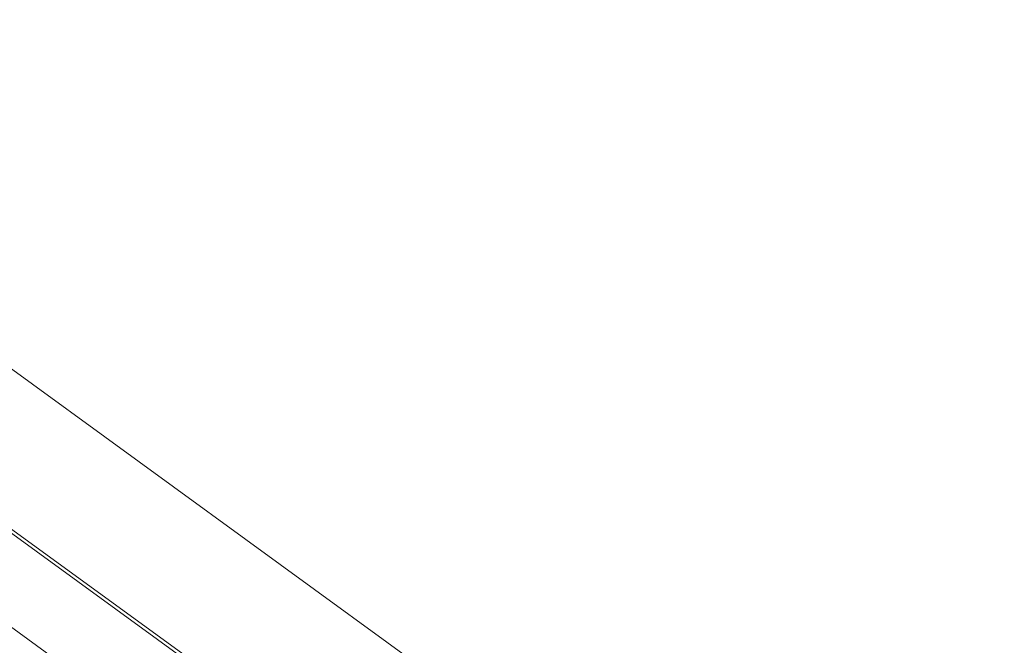
# Model space of a CAD drawing. Units: millimetres. Extents: x -2354 to 6557, y 4342 to 14033.
# Drawn here: x 1935 to 2142, y 8537 to 8669 of the extents above; entities that cross this region are included whole.
import ezdxf

# ---------------------------------------------------------------- set-up
doc = ezdxf.new("R2010")
doc.units = ezdxf.units.MM
doc.styles.get("Standard").update_dxf_attribs({"font": 'arial.ttf'})
doc.dimstyles.new('OLCU', dxfattribs={"dimtxt": 300, "dimasz": 225, "dimexe": 0.18, "dimexo": 0.0625, "dimgap": 80, "dimtad": 1, "dimdec": 0, "dimlfac": 0.1, "dimrnd": 5, "dimzin": 0, "dimdsep": 46, "dimtxsty": 'Standard', "dimcen": 0.09, "dimse1": 1, "dimse2": 1, "dimadec": 0, "dimazin": 0, "dimtfac": 1, "dimtdec": 0, "dimtofl": 0, "dimtmove": 0, "dimatfit": 3, "dimfxl": 1, "dimtolj": 1, "dimtzin": 0, "dimarcsym": 0})

# ---------------------------------------------------------------- blocks, each defined once
blk = doc.blocks.new('*D19')
at = {"color": 0, "lineweight": -2, "transparency": 16777216}
blk.add_line((-1411.35, 13719.29), (6457.21, 13719.29), dxfattribs=at)
at = {"color": 0, "transparency": 16777216}
for points in [[(-1411.35, 13735.96), (-1411.35, 13702.63), (-1511.35, 13719.29)], [(6457.21, 13735.96), (6457.21, 13702.63), (6557.21, 13719.29)]]:
    blk.add_solid(points, dxfattribs=at)
at = {"layer": 'Defpoints', "color": 0, "transparency": 16777216}
for p in [(6557.21, 13719.29), (-1511.35, 8070.73), (6557.21, 7786.12)]:
    blk.add_point(p, dxfattribs=at)
at = {"color": 0, "transparency": 16777216, "insert": (2522.93, 13901.41), "char_height": 200, "attachment_point": 5}
blk.add_mtext('\\A1;805', dxfattribs=at)
blk = doc.blocks.new('*D20')
at = {"color": 0, "lineweight": -2, "transparency": 16777216}
blk.add_line((-2040.85, 13043.71), (-2040.85, 4442.13), dxfattribs=at)
at = {"color": 0, "transparency": 16777216}
for points in [[(-2057.51, 13043.71), (-2024.18, 13043.71), (-2040.85, 13143.71)], [(-2057.51, 4442.13), (-2024.18, 4442.13), (-2040.85, 4342.13)]]:
    blk.add_solid(points, dxfattribs=at)
at = {"layer": 'Defpoints', "color": 0, "transparency": 16777216}
for p in [(4113.04, 13143.71), (-2040.85, 4342.13), (2153.14, 4342.13)]:
    blk.add_point(p, dxfattribs=at)
at = {"color": 0, "transparency": 16777216, "insert": (-2222.96, 8742.92), "char_height": 200, "attachment_point": 5, "rotation": 90}
blk.add_mtext('\\A1;880', dxfattribs=at)

msp = doc.modelspace()

# ---------------------------------------------------------------- linework, layer by layer
at = {"color": 0, "linetype": 'Continuous', "lineweight": 0}
for p, q in [((2141.74, 8409.25), (1790.51, 8664.43)), ((1792.38, 8663.91), (2033.01, 8489.08)), ((1850.8, 8655.1), (2054.08, 8507.41)), ((2132.33, 8396.31), (1785.25, 8648.48))]:
    msp.add_line(p, q, dxfattribs=at)

# ---------------------------------------------------------------- dimensions: what is measured, and where the dimension line sits
dim = msp.add_linear_dim(base=(6557.21, 13719.29), p1=(-1511.35, 8070.73), p2=(6557.21, 7786.12), dimstyle='OLCU', override={"dimtxt": 200, "dimasz": 100})
dim.commit()
dim.dimension.update_dxf_attribs({"geometry": '*D19', "text_midpoint": (2522.93, 13901.41)})
dim = msp.add_linear_dim(base=(-2040.85, 4342.13), p1=(4113.04, 13143.71), p2=(2153.14, 4342.13), angle=90, dimstyle='OLCU', override={"dimtxt": 200, "dimasz": 100})
dim.commit()
dim.dimension.update_dxf_attribs({"geometry": '*D20', "text_midpoint": (-2222.96, 8742.92)})

doc.saveas('drawing.dxf')
